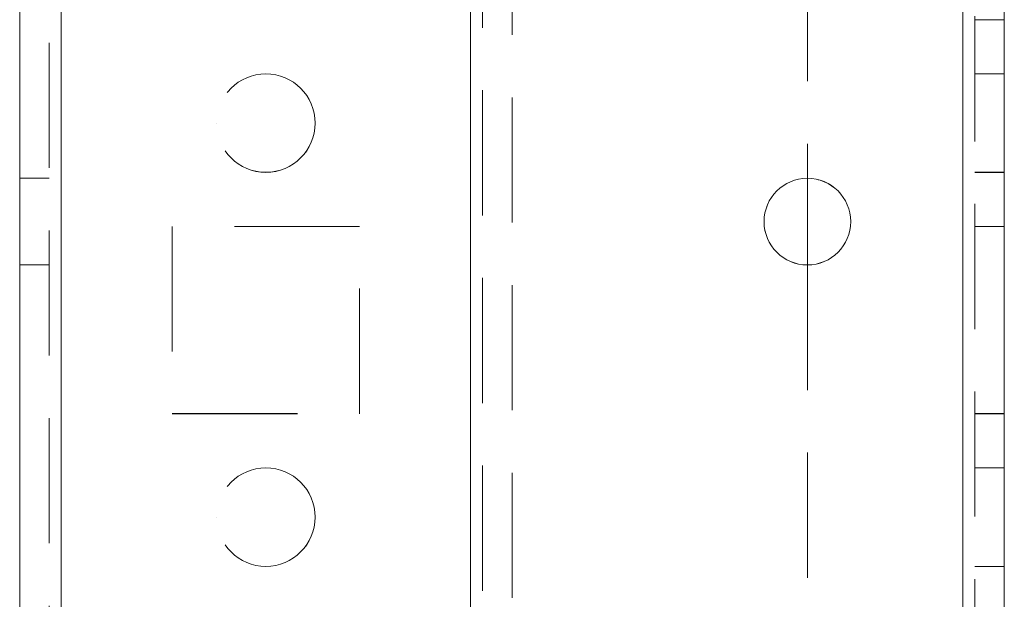
# Model space of a CAD drawing. Units: millimetres. Extents: x -3786 to 8820, y -3385 to 2555.
# Drawn here: x 1423 to 1473, y -1479 to -1450 of the extents above; entities that cross this region are included whole.
import ezdxf

# ---------------------------------------------------------------- set-up
doc = ezdxf.new("R2010")
doc.units = ezdxf.units.MM
doc.header["$LTSCALE"] = 5
doc.linetypes.add('HIDDEN', pattern=[1.905, 1.27, -0.635])

msp = doc.modelspace()

# ---------------------------------------------------------------- linework, layer by layer
at = {"color": 7, "linetype": 'Continuous', "lineweight": 18}
for p, q in [((1423.09, -1722.104, -200.31), (1423.09, 292.196, -200.31)), ((1425.19, -1722.104, -200.31), (1425.19, 292.196, -200.31)), ((1470.99, 245.046, -200.31), (1470.99, -1674.954, -200.31)), ((1473.09, 245.046, -200.31), (1473.09, -1674.954, -200.31)), ((1463.09, -1457.754, -200.31), (1463.09, -1462.154, -200.31))]:
    msp.add_line(p, q, dxfattribs=at)
at = {"color": 7, "linetype": 'HIDDEN', "lineweight": 18}
for p, q in [((1424.59, 292.196, -200.31), (1424.59, -1722.104, -200.31)), ((1425.19, -1722.101, -200.31), (1425.19, 292.199, -200.31)), ((1425.19, 292.196, -200.31), (1425.19, -1722.104, -200.31)), ((1425.19, 292.196, -200.31), (1425.19, -1722.101, -200.31)), ((1425.19, 245.049, -200.31), (1425.19, -1674.951, -200.31)), ((1425.19, -1674.951, -200.31), (1425.19, 245.049, -200.31)), ((1425.19, 245.046, -200.31), (1425.19, -1674.954, -200.31)), ((1425.19, -1674.954, -200.31), (1425.19, 245.046, -200.31)), ((1445.99, 245.049, -200.31), (1445.99, -1674.951, -200.31)), ((1445.99, -1674.951, -200.31), (1445.99, 245.049, -200.31)), ((1445.99, -1674.954, -200.31), (1445.99, 245.046, -200.31)), ((1470.99, -1674.951, -200.31), (1470.99, 245.049, -200.31)), ((1470.99, -1674.951, -200.31), (1470.99, 245.049, -200.31)), ((1470.99, 245.049, -200.31), (1470.99, -1674.951, -200.31)), ((1470.99, -1674.954, -200.31), (1470.99, 245.046, -200.31)), ((1470.99, 245.046, -200.31), (1470.99, -1674.954, -200.31)), ((1470.99, -1674.954, -200.31), (1470.99, 245.046, -200.31)), ((1471.59, -1674.954, -200.31), (1471.59, 245.046, -200.31)), ((1445.99, 242.566, -200.31), (1445.99, -1672.474, -200.31)), ((1446.59, 242.163, -200.31), (1446.59, -1672.071, -200.31)), ((1448.09, 241.796, -200.31), (1448.09, -1671.704, -200.31)), ((1463.09, -1132.154, -200.31), (1463.09, -1457.754, -200.31)), ((1471.59, -1449.704, -200.31), (1473.09, -1449.704, -200.31)), ((1471.59, -1449.704, -200.31), (1473.09, -1449.704, -200.31)), ((1473.09, -1452.451, -200.31), (1471.59, -1452.451, -200.31)), ((1473.09, -1452.454, -200.31), (1471.59, -1452.454, -200.31)), ((1433.09, -1454.951, -200.31), (1433.09, -1454.952, -200.31)), ((1433.09, -1454.954, -200.31), (1433.09, -1454.954, -200.31)), ((1438.09, -1454.952, -200.31), (1438.09, -1454.951, -200.31)), ((1438.09, -1454.954, -200.31), (1438.09, -1454.954, -200.31)), ((1471.59, -1457.451, -200.31), (1473.09, -1457.451, -200.31)), ((1471.59, -1457.454, -200.31), (1473.09, -1457.454, -200.31)), ((1424.59, -1457.751, -200.31), (1423.09, -1457.751, -200.31)), ((1424.59, -1457.754, -200.31), (1423.09, -1457.754, -200.31)), ((1460.89, -1459.951, -200.31), (1460.89, -1459.951, -200.31)), ((1460.89, -1459.954, -200.31), (1460.89, -1459.954, -200.31)), ((1465.29, -1459.951, -200.31), (1465.29, -1459.951, -200.31)), ((1465.29, -1459.954, -200.31), (1465.29, -1459.954, -200.31)), ((1440.34, -1460.201, -200.31), (1430.84, -1460.201, -200.31)), ((1430.84, -1460.201, -200.31), (1430.84, -1460.204, -200.31)), ((1430.84, -1460.201, -200.31), (1430.84, -1460.201, -200.31)), ((1440.34, -1460.204, -200.31), (1430.84, -1460.204, -200.31)), ((1430.84, -1460.204, -200.31), (1430.84, -1469.704, -200.31)), ((1430.84, -1460.204, -200.31), (1430.84, -1460.204, -200.31)), ((1440.34, -1460.204, -200.31), (1440.34, -1460.201, -200.31)), ((1440.34, -1460.201, -200.31), (1440.34, -1460.201, -200.31)), ((1440.34, -1469.704, -200.31), (1440.34, -1460.204, -200.31)), ((1440.34, -1460.204, -200.31), (1440.34, -1460.204, -200.31)), ((1471.59, -1460.201, -200.31), (1473.09, -1460.201, -200.31)), ((1471.59, -1460.201, -200.31), (1473.09, -1460.201, -200.31)), ((1471.59, -1460.204, -200.31), (1473.09, -1460.204, -200.31)), ((1471.59, -1460.204, -200.31), (1473.09, -1460.204, -200.31)), ((1423.09, -1462.151, -200.31), (1424.59, -1462.151, -200.31)), ((1423.09, -1462.154, -200.31), (1424.59, -1462.154, -200.31)), ((1463.09, -1462.154, -200.31), (1463.09, -1674.954, -200.31)), ((1430.84, -1469.701, -200.31), (1440.34, -1469.701, -200.31)), ((1430.84, -1469.701, -200.31), (1430.84, -1469.701, -200.31)), ((1430.84, -1469.704, -200.31), (1440.34, -1469.704, -200.31)), ((1430.84, -1469.704, -200.31), (1430.84, -1469.704, -200.31)), ((1440.34, -1469.701, -200.31), (1440.34, -1469.701, -200.31)), ((1440.34, -1469.704, -200.31), (1440.34, -1469.704, -200.31)), ((1471.59, -1469.701, -200.31), (1473.09, -1469.701, -200.31)), ((1471.59, -1469.701, -200.31), (1473.09, -1469.701, -200.31)), ((1471.59, -1469.704, -200.31), (1473.09, -1469.704, -200.31)), ((1471.59, -1469.704, -200.31), (1473.09, -1469.704, -200.31)), ((1473.09, -1472.451, -200.31), (1471.59, -1472.451, -200.31)), ((1473.09, -1472.454, -200.31), (1471.59, -1472.454, -200.31)), ((1433.09, -1474.951, -200.31), (1433.09, -1474.951, -200.31)), ((1433.09, -1474.954, -200.31), (1433.09, -1474.954, -200.31)), ((1438.09, -1474.951, -200.31), (1438.09, -1474.951, -200.31)), ((1438.09, -1474.954, -200.31), (1438.09, -1474.954, -200.31)), ((1471.59, -1477.451, -200.31), (1473.09, -1477.451, -200.31)), ((1471.59, -1477.454, -200.31), (1473.09, -1477.454, -200.31))]:
    msp.add_line(p, q, dxfattribs=at)
for centre in [(1435.59, -1454.952, -200.31), (1435.59, -1454.951, -200.31), (1435.59, -1454.954, -200.31), (1435.59, -1454.954, -200.31), (1435.59, -1474.951, -200.31), (1435.59, -1474.951, -200.31), (1435.59, -1474.954, -200.31), (1435.59, -1474.954, -200.31)]:
    msp.add_circle(centre, 2.5, dxfattribs=at)
at = {"color": 7, "linetype": 'Continuous', "lineweight": 18}
msp.add_circle((1463.09, -1459.954, -200.31), 2.2, dxfattribs=at)
at = {"color": 7, "linetype": 'HIDDEN', "lineweight": 18}
for centre, start in [((1463.09, -1459.951, -200.31), 270), ((1463.09, -1459.951, -200.31), 270), ((1463.09, -1459.954, -200.31), 360)]:
    msp.add_arc(centre, 2.2, start, 180, dxfattribs=at)
at = {"color": 7, "linetype": 'Continuous', "lineweight": 18}
for centre, start, end in [((1463.09, -1459.951, -200.31), 180, 270), ((1463.09, -1459.951, -200.31), 180, 270), ((1463.09, -1459.954, -200.31), 180, 270), ((1463.09, -1459.954, -200.31), 270, 360)]:
    msp.add_arc(centre, 2.2, start, end, dxfattribs=at)

doc.saveas('drawing.dxf')
